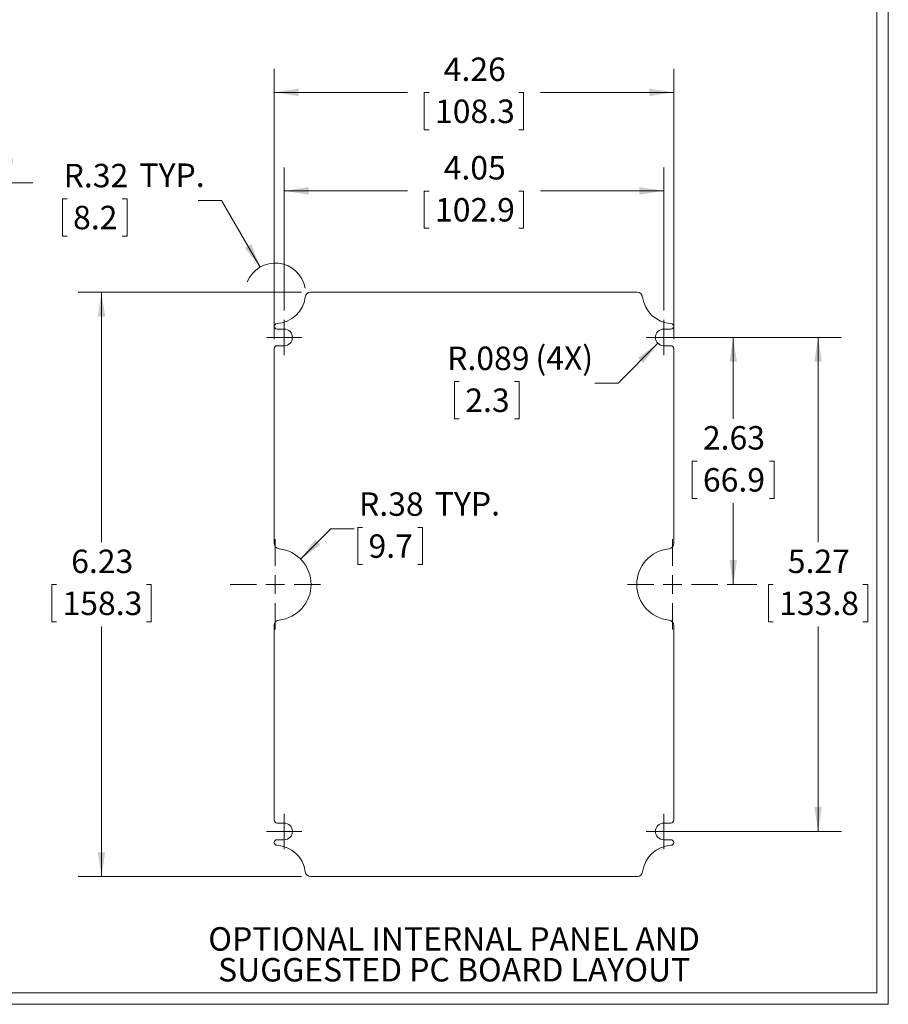
# Model space of a CAD drawing. Units: inches. Extents: x 0.6 to 41.9, y 0.7 to 26.9.
# Drawn here: x 30.3 to 41.9, y 0.7 to 13.8 of the extents above; entities that cross this region are included whole.
import ezdxf

# ---------------------------------------------------------------- set-up
doc = ezdxf.new("R2010")
doc.units = ezdxf.units.IN
doc.header["$LTSCALE"] = 2.5
doc.header["$MEASUREMENT"] = 0
doc.styles.add('SLDTEXTSTYLE0', font='TXT', dxfattribs={"width": 0.75})
doc.dimstyles.new('SLDDIMSTYLE0', dxfattribs={"dimtxt": 0.3125, "dimasz": 0.325, "dimexe": 0, "dimexo": 0.0625, "dimgap": 0.078125, "dimtad": 0, "dimtih": 1, "dimtoh": 1, "dimrnd": 1e-09, "dimzin": 12, "dimdsep": 46, "dimtxsty": 'SLDTEXTSTYLE0', "dimsah": 1, "dimcen": 0.09, "dimadec": 0, "dimazin": 3, "dimtfac": 1, "dimtofl": 0, "dimtmove": 0, "dimatfit": 3, "dimfxl": 1, "dimfrac": 2, "dimtolj": 1, "dimtzin": 12, "dimarcsym": 0})
doc.dimstyles.new('SLDDIMSTYLE2', dxfattribs={"dimtxt": 0.3125, "dimasz": 0.325, "dimexe": 0, "dimexo": 0.0625, "dimgap": 0.078125, "dimtad": 0, "dimtih": 1, "dimtoh": 1, "dimlfac": 0.8, "dimrnd": 1e-09, "dimzin": 12, "dimdsep": 46, "dimtxsty": 'SLDTEXTSTYLE0', "dimsah": 1, "dimcen": 0.09, "dimadec": 0, "dimazin": 3, "dimtfac": 1, "dimtofl": 0, "dimtmove": 0, "dimatfit": 3, "dimfxl": 1, "dimfrac": 2, "dimtolj": 1, "dimtzin": 12, "dimarcsym": 0})
doc.dimstyles.new('SLDDIMSTYLE3', dxfattribs={"dimtxt": 0.3125, "dimasz": 0.325, "dimexe": 0, "dimexo": 0.0625, "dimgap": 0.078125, "dimtad": 0, "dimtih": 1, "dimtoh": 1, "dimlfac": 0.8, "dimrnd": 1e-09, "dimzin": 12, "dimdsep": 46, "dimtxsty": 'SLDTEXTSTYLE0', "dimsah": 1, "dimcen": 0, "dimadec": 0, "dimazin": 3, "dimtfac": 1, "dimtofl": 0, "dimtmove": 0, "dimatfit": 3, "dimfxl": 1, "dimfrac": 2, "dimtolj": 1, "dimtzin": 12, "dimarcsym": 0})
doc.dimstyles.new('SLDDIMSTYLE4', dxfattribs={"dimtxt": 0.3125, "dimasz": 0.325, "dimexe": 0, "dimexo": 0.0625, "dimgap": 0.078125, "dimtad": 0, "dimtih": 1, "dimtoh": 1, "dimdec": 3, "dimlfac": 0.8, "dimrnd": 1e-09, "dimzin": 12, "dimdsep": 46, "dimtxsty": 'SLDTEXTSTYLE0', "dimsah": 1, "dimcen": 0, "dimadec": 0, "dimazin": 3, "dimtfac": 1, "dimtdec": 3, "dimtofl": 0, "dimtmove": 0, "dimatfit": 3, "dimfxl": 1, "dimfrac": 2, "dimtolj": 1, "dimtzin": 12, "dimarcsym": 0})

# ---------------------------------------------------------------- blocks, each defined once
blk = doc.blocks.new('SW_NOTE_0')
at = {"color": 0, "linetype": 'Continuous', "lineweight": 0, "char_height": 0.3125, "attachment_point": 2, "style": 'SLDTEXTSTYLE0'}
for s, insert in [('OPTIONAL INTERNAL PANEL AND', (3.145, 0.403)), ('SUGGESTED PC BOARD LAYOUT', (3.146, -0.008))]:
    blk.add_mtext(s, dxfattribs=dict(at, insert=insert))
blk = doc.blocks.new('_D_5')
at = {"color": 7, "linetype": 'Continuous', "lineweight": 0}
for p, q in [((34.049, 10.16), (31.069, 10.16)), ((31.382, 10.16), (31.382, 6.827)), ((30.783, 6.262), (30.72, 6.262)), ((30.72, 6.262), (30.72, 5.766)), ((31.981, 6.262), (32.044, 6.262)), ((32.044, 6.262), (32.044, 5.766)), ((30.72, 5.766), (30.783, 5.766)), ((31.382, 2.37), (31.382, 5.703)), ((32.044, 5.766), (31.981, 5.766)), ((34.049, 2.37), (31.069, 2.37))]:
    blk.add_line(p, q, dxfattribs=at)
for points in [[(31.382, 10.16), (31.332, 9.835), (31.432, 9.835)], [(31.382, 2.37), (31.432, 2.695), (31.332, 2.695)]]:
    blk.add_solid(points, dxfattribs=at)
at = {"color": 7, "linetype": 'Continuous', "lineweight": 0, "char_height": 0.3125, "attachment_point": 1, "style": 'SLDTEXTSTYLE0'}
for s, insert in [('6.23', (30.978, 6.729)), ('158.3', (30.862, 6.169))]:
    blk.add_mtext(s, dxfattribs=dict(at, insert=insert))
blk = doc.blocks.new('_D_6')
at = {"color": 7, "linetype": 'Continuous', "lineweight": 0}
for p, q in [((33.686, 9.533), (33.686, 13.137)), ((39.015, 9.533), (39.015, 13.137)), ((33.686, 12.824), (35.462, 12.824)), ((35.752, 12.822), (35.688, 12.822)), ((35.688, 12.822), (35.688, 12.326)), ((36.949, 12.822), (37.013, 12.822)), ((37.013, 12.822), (37.013, 12.326)), ((39.015, 12.824), (37.239, 12.824)), ((35.688, 12.326), (35.752, 12.326)), ((37.013, 12.326), (36.949, 12.326))]:
    blk.add_line(p, q, dxfattribs=at)
for points in [[(33.686, 12.824), (34.011, 12.774), (34.011, 12.874)], [(39.015, 12.824), (38.69, 12.874), (38.69, 12.774)]]:
    blk.add_solid(points, dxfattribs=at)
at = {"color": 7, "linetype": 'Continuous', "lineweight": 0, "char_height": 0.3125, "attachment_point": 1, "style": 'SLDTEXTSTYLE0'}
for s, insert in [('4.26', (35.947, 13.288)), ('108.3', (35.831, 12.728))]:
    blk.add_mtext(s, dxfattribs=dict(at, insert=insert))
blk = doc.blocks.new('_D_7')
at = {"color": 7, "linetype": 'Continuous', "lineweight": 0}
for p, q in [((34.038, 6.602), (34.441, 7.005)), ((34.441, 7.005), (34.753, 7.005)), ((34.864, 7.025), (34.801, 7.025)), ((34.801, 7.025), (34.801, 6.529)), ((35.6, 7.025), (35.664, 7.025)), ((35.664, 7.025), (35.664, 6.529)), ((34.801, 6.529), (34.864, 6.529)), ((35.664, 6.529), (35.6, 6.529))]:
    blk.add_line(p, q, dxfattribs=at)
blk.add_solid([(34.038, 6.602), (34.303, 6.797), (34.233, 6.867)], dxfattribs=at)
at = {"color": 7, "linetype": 'Continuous', "lineweight": 0, "char_height": 0.3125, "attachment_point": 1, "style": 'SLDTEXTSTYLE0'}
for s, insert in [('R.38', (34.817, 7.492)), ('TYP.', (35.828, 7.496)), ('9.7', (34.944, 6.932))]:
    blk.add_mtext(s, dxfattribs=dict(at, insert=insert))
blk = doc.blocks.new('_D_8')
at = {"color": 7, "linetype": 'Continuous', "lineweight": 0}
for p, q in [((39.008, 9.557), (41.254, 9.557)), ((40.941, 9.557), (40.941, 6.827)), ((40.342, 6.262), (40.279, 6.262)), ((40.279, 6.262), (40.279, 5.766)), ((41.54, 6.262), (41.604, 6.262)), ((41.604, 6.262), (41.604, 5.766)), ((40.279, 5.766), (40.342, 5.766)), ((40.941, 2.972), (40.941, 5.703)), ((41.604, 5.766), (41.54, 5.766)), ((39.008, 2.972), (41.254, 2.972))]:
    blk.add_line(p, q, dxfattribs=at)
for points in [[(40.941, 9.557), (40.891, 9.232), (40.991, 9.232)], [(40.941, 2.972), (40.991, 3.297), (40.891, 3.297)]]:
    blk.add_solid(points, dxfattribs=at)
at = {"color": 7, "linetype": 'Continuous', "lineweight": 0, "char_height": 0.3125, "attachment_point": 1, "style": 'SLDTEXTSTYLE0'}
for s, insert in [('5.27', (40.537, 6.729)), ('133.8', (40.422, 6.169))]:
    blk.add_mtext(s, dxfattribs=dict(at, insert=insert))
blk = doc.blocks.new('_D_9')
at = {"color": 7, "linetype": 'Continuous', "lineweight": 0}
for p, q in [((38.804, 9.479), (38.274, 8.948)), ((36.155, 8.969), (36.092, 8.969)), ((36.092, 8.969), (36.092, 8.473)), ((36.891, 8.969), (36.955, 8.969)), ((36.955, 8.969), (36.955, 8.473)), ((38.274, 8.948), (37.962, 8.948)), ((36.092, 8.473), (36.155, 8.473)), ((36.955, 8.473), (36.891, 8.473))]:
    blk.add_line(p, q, dxfattribs=at)
blk.add_solid([(38.804, 9.479), (38.539, 9.284), (38.61, 9.214)], dxfattribs=at)
at = {"color": 7, "linetype": 'Continuous', "lineweight": 0, "char_height": 0.3125, "attachment_point": 1, "style": 'SLDTEXTSTYLE0'}
for s, insert in [('(4X)', (37.171, 9.44)), ('R.089', (35.993, 9.435)), ('2.3', (36.235, 8.876))]:
    blk.add_mtext(s, dxfattribs=dict(at, insert=insert))
blk = doc.blocks.new('_D_10')
at = {"color": 7, "linetype": 'Continuous', "lineweight": 0}
for p, q in [((30.924, 11.405), (30.861, 11.405)), ((30.861, 11.405), (30.861, 10.909)), ((31.66, 11.405), (31.723, 11.405)), ((31.723, 11.405), (31.723, 10.909)), ((32.985, 11.384), (32.673, 11.384)), ((33.499, 10.495), (32.985, 11.384)), ((30.861, 10.909), (30.924, 10.909)), ((31.723, 10.909), (31.66, 10.909))]:
    blk.add_line(p, q, dxfattribs=at)
blk.add_arc((33.701, 10.145), 0.404, 10.1043, 157.7539, dxfattribs=at)
blk.add_solid([(33.499, 10.495), (33.38, 10.801), (33.293, 10.751)], dxfattribs=at)
at = {"color": 7, "linetype": 'Continuous', "lineweight": 0, "char_height": 0.3125, "attachment_point": 1, "style": 'SLDTEXTSTYLE0'}
for s, insert in [('R.32', (30.877, 11.871)), ('TYP.', (31.888, 11.876)), ('8.2', (31.003, 11.312))]:
    blk.add_mtext(s, dxfattribs=dict(at, insert=insert))
blk = doc.blocks.new('_D_11')
at = {"color": 7, "linetype": 'Continuous', "lineweight": 0}
for p, q in [((39.243, 9.557), (40.122, 9.557)), ((39.809, 9.557), (39.809, 8.473)), ((39.326, 7.908), (39.262, 7.908)), ((39.262, 7.908), (39.262, 7.412)), ((40.293, 7.908), (40.356, 7.908)), ((40.356, 7.908), (40.356, 7.412)), ((39.262, 7.412), (39.326, 7.412)), ((40.356, 7.412), (40.293, 7.412)), ((39.809, 6.265), (39.809, 7.349)), ((39.728, 6.265), (40.122, 6.265))]:
    blk.add_line(p, q, dxfattribs=at)
for points in [[(39.809, 9.557), (39.759, 9.232), (39.859, 9.232)], [(39.809, 6.265), (39.859, 6.59), (39.759, 6.59)]]:
    blk.add_solid(points, dxfattribs=at)
at = {"color": 7, "linetype": 'Continuous', "lineweight": 0, "char_height": 0.3125, "attachment_point": 1, "style": 'SLDTEXTSTYLE0'}
for s, insert in [('2.63', (39.405, 8.375)), ('66.9', (39.405, 7.815))]:
    blk.add_mtext(s, dxfattribs=dict(at, insert=insert))
blk = doc.blocks.new('_D_12')
at = {"color": 7, "linetype": 'Continuous', "lineweight": 0}
for p, q in [((33.819, 9.918), (33.819, 11.823)), ((38.883, 9.918), (38.883, 11.823)), ((33.819, 11.511), (35.462, 11.511)), ((35.752, 11.508), (35.688, 11.508)), ((35.688, 11.508), (35.688, 11.012)), ((36.949, 11.508), (37.013, 11.508)), ((37.013, 11.508), (37.013, 11.012)), ((38.883, 11.511), (37.239, 11.511)), ((35.688, 11.012), (35.752, 11.012)), ((37.013, 11.012), (36.949, 11.012))]:
    blk.add_line(p, q, dxfattribs=at)
for points in [[(33.819, 11.511), (34.144, 11.461), (34.144, 11.561)], [(38.883, 11.511), (38.558, 11.561), (38.558, 11.461)]]:
    blk.add_solid(points, dxfattribs=at)
at = {"color": 7, "linetype": 'Continuous', "lineweight": 0, "char_height": 0.3125, "attachment_point": 1, "style": 'SLDTEXTSTYLE0'}
for s, insert in [('4.05', (35.947, 11.975)), ('102.9', (35.831, 11.415))]:
    blk.add_mtext(s, dxfattribs=dict(at, insert=insert))
blk = doc.blocks.new('SW_CENTERMARKSYMBOL_4')
at = {"color": 0, "linetype": 'Continuous', "lineweight": 0}
for p, q in [((0, 0.25), (0, 0.602)), ((-0.25, 0), (-0.602, 0)), ((0, 0), (-0.125, 0)), ((0, 0), (0, 0.125)), ((0, 0), (0.125, 0)), ((0, 0), (0, -0.125)), ((0.25, 0), (0.602, 0)), ((0, -0.25), (0, -0.602))]:
    blk.add_line(p, q, dxfattribs=at)
blk = doc.blocks.new('SW_CENTERMARKSYMBOL_5')
at = {"color": 0, "linetype": 'Continuous', "lineweight": 0}
for p, q in [((0, 0.25), (0, 0.602)), ((-0.25, 0), (-0.602, 0)), ((0, 0), (-0.125, 0)), ((0, 0), (0, 0.125)), ((0, 0), (0.125, 0)), ((0, 0), (0, -0.125)), ((0.25, 0), (0.602, 0)), ((0, -0.25), (0, -0.602))]:
    blk.add_line(p, q, dxfattribs=at)
blk = doc.blocks.new('SW_CENTERMARKSYMBOL_6')
at = {"color": 0, "linetype": 'Continuous', "lineweight": 0}
for p, q in [((0, 0.125), (0, 0.236)), ((-0.125, 0), (-0.236, 0)), ((0, 0), (-0.125, 0)), ((0, 0), (0, 0.125)), ((0, 0), (0.125, 0)), ((0, 0), (0, -0.125)), ((0.125, 0), (0.236, 0)), ((0, -0.125), (0, -0.236))]:
    blk.add_line(p, q, dxfattribs=at)
blk = doc.blocks.new('SW_CENTERMARKSYMBOL_7')
at = {"color": 0, "linetype": 'Continuous', "lineweight": 0}
for p, q in [((0, 0.125), (0, 0.236)), ((-0.125, 0), (-0.236, 0)), ((0, 0), (-0.125, 0)), ((0, 0), (0, 0.125)), ((0, 0), (0.125, 0)), ((0, 0), (0, -0.125)), ((0.125, 0), (0.236, 0)), ((0, -0.125), (0, -0.236))]:
    blk.add_line(p, q, dxfattribs=at)
blk = doc.blocks.new('SW_CENTERMARKSYMBOL_8')
at = {"color": 0, "linetype": 'Continuous', "lineweight": 0}
for p, q in [((0, 0.125), (0, 0.236)), ((-0.125, 0), (-0.236, 0)), ((0, 0), (-0.125, 0)), ((0, 0), (0, 0.125)), ((0, 0), (0.125, 0)), ((0, 0), (0, -0.125)), ((0.125, 0), (0.236, 0)), ((0, -0.125), (0, -0.236))]:
    blk.add_line(p, q, dxfattribs=at)
blk = doc.blocks.new('SW_CENTERMARKSYMBOL_9')
at = {"color": 0, "linetype": 'Continuous', "lineweight": 0}
for p, q in [((0, 0.125), (0, 0.236)), ((-0.125, 0), (-0.236, 0)), ((0, 0), (-0.125, 0)), ((0, 0), (0, 0.125)), ((0, 0), (0.125, 0)), ((0, 0), (0, -0.125)), ((0.125, 0), (0.236, 0)), ((0, -0.125), (0, -0.236))]:
    blk.add_line(p, q, dxfattribs=at)
blk = doc.blocks.new('_D_23')
at = {"color": 7, "linetype": 'Continuous', "lineweight": 0}
for p, q in [((27.348, 19.595), (30.465, 19.595)), ((30.153, 19.595), (30.153, 16.169)), ((29.554, 15.605), (29.49, 15.605)), ((29.49, 15.605), (29.49, 15.108)), ((30.752, 15.605), (30.815, 15.605)), ((30.815, 15.605), (30.815, 15.108)), ((29.49, 15.108), (29.554, 15.108)), ((30.815, 15.108), (30.752, 15.108)), ((30.153, 11.619), (30.153, 15.045)), ((27.348, 11.619), (30.465, 11.619))]:
    blk.add_line(p, q, dxfattribs=at)
for points in [[(30.153, 19.595), (30.103, 19.27), (30.203, 19.27)], [(30.153, 11.619), (30.203, 11.944), (30.103, 11.944)]]:
    blk.add_solid(points, dxfattribs=at)
at = {"color": 7, "linetype": 'Continuous', "lineweight": 0, "char_height": 0.3125, "attachment_point": 1, "style": 'SLDTEXTSTYLE0'}
for s, insert in [('7.98', (29.749, 16.071)), ('202.6', (29.633, 15.511))]:
    blk.add_mtext(s, dxfattribs=dict(at, insert=insert))

msp = doc.modelspace()

# ---------------------------------------------------------------- linework, layer by layer
at = {"color": 7, "linetype": 'Continuous', "lineweight": 0}
for p, q in [((41.878129, 0.667683), (41.878129, 26.917683)), ((41.723129, 0.822683), (41.723129, 26.762683)), ((41.723129, 0.822683), (0.783129, 0.822683)), ((41.878129, 0.667683), (0.628129, 0.667683))]:
    msp.add_line(p, q, dxfattribs=at)
at = {"color": 7, "linetype": 'Continuous', "lineweight": 15}
for p, q in [((38.527003, 10.159877), (34.174196, 10.159877)), ((33.724487, 9.667752), (33.818611, 9.667752)), ((38.882588, 9.667752), (38.976712, 9.667752)), ((33.685737, 9.407545), (33.685737, 6.812709)), ((33.818611, 9.446295), (33.724487, 9.446295)), ((38.976712, 9.446295), (38.882588, 9.446295)), ((39.015462, 6.812709), (39.015462, 9.407545)), ((33.685737, 5.716692), (33.685737, 3.121856)), ((39.015462, 3.121856), (39.015462, 5.716692)), ((33.724487, 3.083106), (33.818611, 3.083106)), ((38.882588, 3.083106), (38.976712, 3.083106)), ((33.818611, 2.861649), (33.724487, 2.861649)), ((38.976712, 2.861649), (38.882588, 2.861649)), ((34.174196, 2.369523), (38.527003, 2.369523))]:
    msp.add_line(p, q, dxfattribs=at)
for centre, radius, start, end in [((34.174196, 10.086059), 0.073819, 90, 172.8936566), ((38.527003, 10.086059), 0.073819, 7.1063434, 90), ((33.700501, 10.145114), 0.403543, 273.10876, 352.8936566), ((39.000698, 10.145114), 0.403543, 187.1063434, 266.89124), ((33.724487, 9.703471), 0.03875, 93.10876, 177.7591865), ((38.976712, 9.703471), 0.03875, 2.2408135, 86.89124), ((33.724487, 9.706501), 0.03875, 182.2408135, 270), ((33.818611, 9.557023), 0.110728, 270, 90), ((38.882588, 9.557023), 0.110728, 90, 270), ((38.976712, 9.706501), 0.03875, 270, 357.7591865), ((33.724487, 9.407545), 0.03875, 90, 180), ((38.976712, 9.407545), 0.03875, 0, 90), ((33.759556, 6.812709), 0.073819, 180, 263.8493602), ((33.700501, 6.2647), 0.477362, 276.1506398, 83.8493602), ((39.000698, 6.2647), 0.477362, 96.1506398, 263.8493602), ((38.941643, 6.812709), 0.073819, 276.1506398, 0), ((33.759556, 5.716692), 0.073819, 96.1506398, 180), ((38.941643, 5.716692), 0.073819, 0, 83.8493602), ((33.724487, 3.121856), 0.03875, 180, 270), ((33.818611, 2.972377), 0.110728, 270, 90), ((38.882588, 2.972377), 0.110728, 90, 270), ((38.976712, 3.121856), 0.03875, 270, 0), ((33.724487, 2.822899), 0.03875, 90, 177.7591865), ((33.724487, 2.825929), 0.03875, 182.2408135, 266.89124), ((33.700501, 2.384287), 0.403543, 7.1063434, 86.89124), ((39.000698, 2.384287), 0.403543, 93.10876, 172.8936566), ((38.976712, 2.822899), 0.03875, 2.2408135, 90), ((38.976712, 2.825929), 0.03875, 273.10876, 357.7591865), ((34.174196, 2.443342), 0.073819, 187.1063434, 270), ((38.527003, 2.443342), 0.073819, 270, 352.8936566)]:
    msp.add_arc(centre, radius, start, end, dxfattribs=at)

# ---------------------------------------------------------------- block references
at = {"color": 7, "linetype": 'Continuous', "lineweight": 0}
for name, p in [('SW_CENTERMARKSYMBOL_8', (33.818611, 9.557023)), ('SW_CENTERMARKSYMBOL_9', (38.882588, 9.557023)), ('SW_CENTERMARKSYMBOL_4', (33.700501, 6.2647)), ('SW_CENTERMARKSYMBOL_5', (39.000698, 6.2647)), ('SW_CENTERMARKSYMBOL_7', (33.818611, 2.972377)), ('SW_CENTERMARKSYMBOL_6', (38.882588, 2.972377)), ('SW_NOTE_0', (32.940746, 1.292557))]:
    msp.add_blockref(name, p, dxfattribs=at)

# ---------------------------------------------------------------- dimensions: what is measured, and where the dimension line sits
for base, p1, p2, dimstyle, picture, middle in [((30.152795, 19.594576), (27.222578, 11.619341), (27.222578, 19.594576), 'SLDDIMSTYLE0', '_D_23', (30.152795, 15.606959)), ((31.381891, 10.159877), (34.174196, 2.369523), (34.174196, 10.159877), 'SLDDIMSTYLE2', '_D_5', (31.381891, 6.2647)), ((40.941371, 9.557023), (38.882588, 2.972377), (38.882588, 9.557023), 'SLDDIMSTYLE2', '_D_8', (40.941371, 6.2647)), ((39.809174, 9.557023), (39.60306, 6.2647), (39.118316, 9.557023), 'SLDDIMSTYLE2', '_D_11', (39.809174, 7.910862))]:
    dim = msp.add_linear_dim(base=base, p1=p1, p2=p2, angle=90, dimstyle=dimstyle, dxfattribs=at)
    dim.commit()
    dim.dimension.update_dxf_attribs({"geometry": picture, "text_midpoint": middle, "dimtype": 160})
for base, p1, p2, picture, middle in [((39.015462, 12.824091), (33.685737, 9.407545), (39.015462, 9.407545), '_D_6', (36.350599, 12.824091)), ((38.882588, 11.5106), (33.818611, 9.792751), (38.882588, 9.792751), '_D_12', (36.350599, 11.5106))]:
    dim = msp.add_linear_dim(base=base, p1=p1, p2=p2, dimstyle='SLDDIMSTYLE2', dxfattribs=at)
    dim.commit()
    dim.dimension.update_dxf_attribs({"geometry": picture, "text_midpoint": middle, "dimtype": 160})
for center, mpoint, text, dimstyle, picture, middle in [((33.700501, 10.145114), (33.498729, 10.494592), '<> TYP.', 'SLDDIMSTYLE3', '_D_10', (31.742776, 11.407168)), ((38.882588, 9.557023), (38.804291, 9.478726), '<> (4X)', 'SLDDIMSTYLE4', '_D_9', (36.97715, 8.971355)), ((33.700501, 6.2647), (34.038047, 6.602246), '<> TYP.', 'SLDDIMSTYLE3', '_D_7', (35.682876, 7.027674))]:
    dim = msp.add_radius_dim(center=center, mpoint=mpoint, text=text, dimstyle=dimstyle, dxfattribs=at)
    dim.commit()
    dim.dimension.update_dxf_attribs({"geometry": picture, "text_midpoint": middle, "dimtype": 164})

doc.saveas('drawing.dxf')
